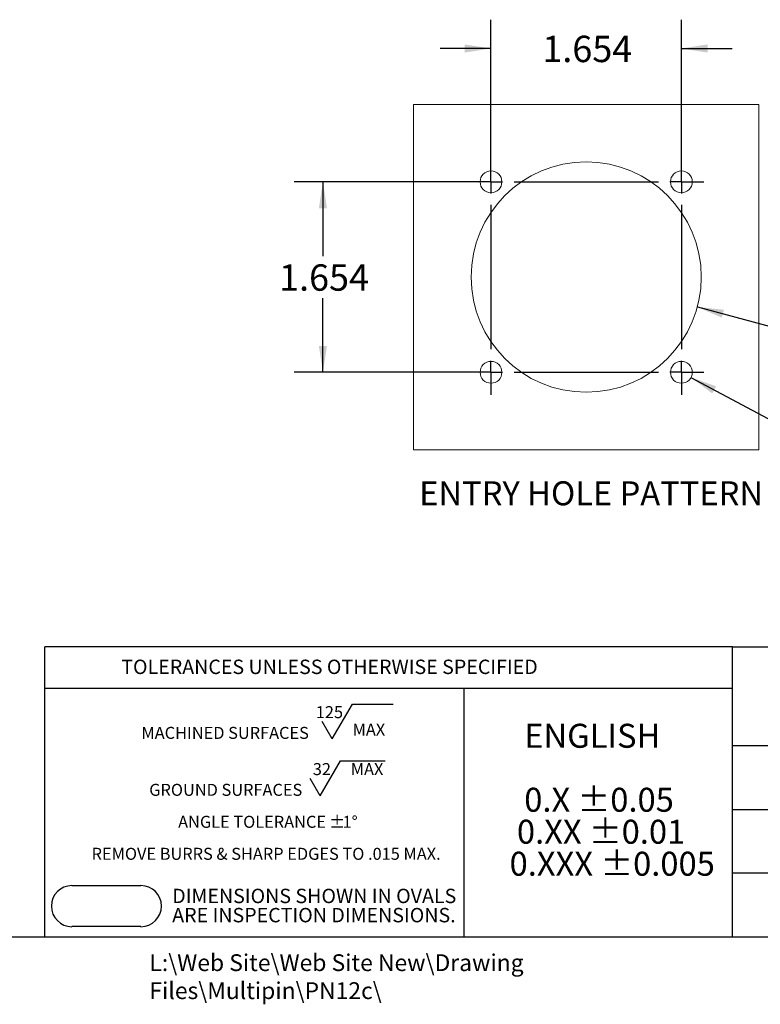
# Model space of a CAD drawing. Units: inches. Extents: x 0 to 10.9, y -0.1 to 8.4.
# Drawn here: x 3.8 to 7, y -0.1 to 4.2 of the extents above; entities that cross this region are included whole.
import ezdxf

# ---------------------------------------------------------------- set-up
doc = ezdxf.new("R2010")
doc.units = ezdxf.units.IN
doc.header["$MEASUREMENT"] = 0
for name, color, linetype in [('BORDER_MELTRIC', 7, 'Continuous'), ('BORDER_TITLE_LINES', 7, 'Continuous'), ('BORDER_TITLE_TEXT', 7, 'Continuous')]:
    doc.layers.add(name, color=color, linetype=linetype)
doc.styles.add('SLDTEXTSTYLE0', font='GOTHIC.TTF', dxfattribs={"width": 0.913})
doc.styles.add('SLDTEXTSTYLE1', font='ARIAL.TTF', dxfattribs={"width": 0.948})
doc.dimstyles.new('SLDDIMSTYLE3', dxfattribs={"dimtxt": 0.114583, "dimasz": 0.114583, "dimexe": 0, "dimexo": 0.0625, "dimgap": 0.028646, "dimtad": 0, "dimtih": 1, "dimtoh": 1, "dimlfac": 2, "dimrnd": 1e-09, "dimzin": 4, "dimdsep": 46, "dimtxsty": 'SLDTEXTSTYLE0', "dimsah": 1, "dimcen": 0, "dimadec": 0, "dimazin": 1, "dimtfac": 1, "dimtdec": 3, "dimtofl": 0, "dimtmove": 0, "dimatfit": 3, "dimfxl": 0, "dimfrac": 2, "dimtolj": 1, "dimtzin": 12, "dimarcsym": 0})
doc.dimstyles.new('SLDDIMSTYLE4', dxfattribs={"dimtxt": 0.114583, "dimasz": 0.114583, "dimexe": 0, "dimexo": 0.0625, "dimgap": 0.028646, "dimtad": 0, "dimtih": 1, "dimtoh": 1, "dimlfac": 2, "dimrnd": 1e-09, "dimzin": 12, "dimdsep": 46, "dimtxsty": 'SLDTEXTSTYLE0', "dimsah": 1, "dimcen": 0, "dimadec": 0, "dimazin": 3, "dimtfac": 1, "dimtdec": 3, "dimtofl": 0, "dimtmove": 0, "dimatfit": 3, "dimfxl": 0, "dimfrac": 2, "dimtolj": 1, "dimtzin": 12, "dimarcsym": 0})
doc.dimstyles.new('SLDDIMSTYLE5', dxfattribs={"dimtxt": 0.114583, "dimasz": 0.114583, "dimexe": 0, "dimexo": 0.0625, "dimgap": 0.028646, "dimtad": 0, "dimtih": 1, "dimtoh": 1, "dimdec": 3, "dimlfac": 2, "dimrnd": 1e-09, "dimzin": 12, "dimdsep": 46, "dimtxsty": 'SLDTEXTSTYLE0', "dimsah": 1, "dimcen": 0.09, "dimadec": 0, "dimazin": 3, "dimtfac": 1, "dimtdec": 3, "dimtmove": 0, "dimatfit": 0, "dimfxl": 0, "dimfrac": 2, "dimtolj": 1, "dimtzin": 12, "dimarcsym": 0})
doc.dimstyles.new('SLDDIMSTYLE6', dxfattribs={"dimtxt": 0.114583, "dimasz": 0.114583, "dimexe": 0, "dimexo": 0.0625, "dimgap": 0.028646, "dimtad": 0, "dimtih": 1, "dimtoh": 1, "dimdec": 3, "dimlfac": 2, "dimrnd": 1e-09, "dimzin": 12, "dimdsep": 46, "dimtxsty": 'SLDTEXTSTYLE0', "dimsah": 1, "dimcen": 0.09, "dimadec": 0, "dimazin": 3, "dimtfac": 1, "dimtdec": 3, "dimtofl": 0, "dimtmove": 0, "dimatfit": 3, "dimfxl": 0, "dimfrac": 2, "dimtolj": 1, "dimtzin": 12, "dimarcsym": 0})

# ---------------------------------------------------------------- blocks, each defined once
blk = doc.blocks.new('SW_NOTE_1')
at = {"layer": 'BORDER_TITLE_TEXT', "color": 0}
for p, q in [((0.8622, 0.0148), (0.9497, 0.1664)), ((0.9497, 0.1664), (1.1277, 0.1664)), ((0.8622, 0.0148), (0.8184, 0.0906)), ((0.8104, -0.2326), (0.8979, -0.0809)), ((0.8979, -0.0809), (1.093, -0.0809)), ((0.8104, -0.2326), (0.7666, -0.1567))]:
    blk.add_line(p, q, dxfattribs=at)
at = {"layer": 'BORDER_TITLE_TEXT', "color": 0, "attachment_point": 2}
for s, insert, char_height, style in [('125', (0.8501, 0.1571), 0.05208, 'SLDTEXTSTYLE0'), ('MACHINED SURFACES ', (0.3971, 0.0671), 0.052083, 'SLDTEXTSTYLE1'), ('  MAX', (1.0057, 0.0813), 0.05208, 'SLDTEXTSTYLE0'), ('32', (0.8174, -0.0902), 0.05208, 'SLDTEXTSTYLE0'), ('  MAX', (0.9977, -0.0902), 0.05208, 'SLDTEXTSTYLE0'), ('GROUND SURFACES ', (0.3997, -0.1802), 0.052083, 'SLDTEXTSTYLE1'), ('ANGLE TOLERANCE ', (0.5141, -0.3191), 0.052083, 'SLDTEXTSTYLE1'), ('%%p', (0.8836, -0.3191), 0.05208, 'SLDTEXTSTYLE1'), ('1°', (0.94, -0.3191), 0.05208, 'SLDTEXTSTYLE1'), ('REMOVE BURRS & SHARP EDGES TO .015 MAX.', (0.5751, -0.458), 0.052083, 'SLDTEXTSTYLE1')]:
    blk.add_mtext(s, dxfattribs=dict(at, insert=insert, char_height=char_height, style=style))
blk = doc.blocks.new('SW_NOTE_0')
at = {"layer": 'BORDER_TITLE_TEXT', "color": 0, "char_height": 0.0625, "attachment_point": 1, "style": 'SLDTEXTSTYLE0'}
for s, insert in [('DIMENSIONS SHOWN IN OVALS', (0, 0.0798)), ('ARE INSPECTION DIMENSIONS.', (0, -0.0035))]:
    blk.add_mtext(s, dxfattribs=dict(at, insert=insert))
blk = doc.blocks.new('Block2')
at = {"layer": 'BORDER_TITLE_LINES'}
blk.add_arc((0.7125, 0.4138), 0.0892, 270, 90, dxfattribs=at)
at = {"layer": 'BORDER_TITLE_TEXT'}
for p, q in [((0.4125, 0.503), (0.7125, 0.503)), ((0.7125, 0.3247), (0.4125, 0.3247))]:
    blk.add_line(p, q, dxfattribs=at)
blk.add_arc((0.4125, 0.4138), 0.0892, 90, 270, dxfattribs=at)
at = {"layer": 'BORDER_TITLE_TEXT', "color": 7}
blk.add_blockref('SW_NOTE_0', (0.8483, 0.4095), dxfattribs=at)
blk = doc.blocks.new('Block11')
at = {"color": 7, "linetype": 'Continuous'}
blk.add_blockref('Block2', (-0.3233, -0.3247), dxfattribs=at)
at = {"layer": 'BORDER_TITLE_TEXT', "color": 7}
blk.add_blockref('SW_NOTE_1', (0.3579, 0.8003), dxfattribs=at)
blk = doc.blocks.new('SW_NOTE_2')
at = {"layer": 'BORDER_TITLE_TEXT', "color": 0, "attachment_point": 1, "style": 'SLDTEXTSTYLE1'}
for s, insert, char_height in [('  ENGLISH', (0, 0.1343), 0.10417), ('  0.X ±0.05', (0, -0.1435), 0.104167), (' 0.XX ±0.01', (0, -0.2824), 0.104167), ('0.XXX ±0.005', (0, -0.4213), 0.104167)]:
    blk.add_mtext(s, dxfattribs=dict(at, insert=insert, char_height=char_height))
blk = doc.blocks.new('Block12')
at = {"layer": 'BORDER_TITLE_TEXT', "color": 7}
blk.add_blockref('SW_NOTE_2', (0.0014, 0.5556), dxfattribs=at)
blk = doc.blocks.new('_D_7')
at = {"layer": 'BORDER_TITLE_TEXT'}
for p, q in [((6.7017, 2.9632), (7.1818, 2.8345)), ((7.1818, 2.8345), (7.3068, 2.8345))]:
    blk.add_line(p, q, dxfattribs=at)
blk.add_solid([(6.7017, 2.9632), (6.8078, 2.9165), (6.8169, 2.9505)], dxfattribs=at)
at = {"layer": 'BORDER_TITLE_TEXT', "char_height": 0.11458, "attachment_point": 1, "style": 'SLDTEXTSTYLE0'}
for s, insert in [('%%c', (7.3693, 2.8898)), ('2.00', (7.5421, 2.8898))]:
    blk.add_mtext(s, dxfattribs=dict(at, insert=insert))
blk = doc.blocks.new('_D_8')
at = {"layer": 'BORDER_TITLE_TEXT'}
for p, q in [((6.6739, 2.6568), (7.2007, 2.3752)), ((7.2007, 2.3752), (7.3257, 2.3752))]:
    blk.add_line(p, q, dxfattribs=at)
blk.add_solid([(6.6739, 2.6568), (6.7666, 2.5873), (6.7832, 2.6184)], dxfattribs=at)
at = {"layer": 'BORDER_TITLE_TEXT', "attachment_point": 1, "style": 'SLDTEXTSTYLE0'}
for s, insert, char_height in [('4', (7.4507, 2.4305), 0.1146), ('X ', (7.5421, 2.4305), 0.11458), ('%%c', (7.6772, 2.4305), 0.11458), ('.19', (7.8923, 2.4305), 0.11458)]:
    blk.add_mtext(s, dxfattribs=dict(at, insert=insert, char_height=char_height))
blk = doc.blocks.new('_D_9')
at = {"layer": 'BORDER_TITLE_TEXT'}
for p, q in [((5.8052, 3.5561), (5.8052, 4.2102)), ((6.6322, 3.5561), (6.6322, 4.2102)), ((5.8052, 4.0852), (5.5848, 4.0852)), ((6.6322, 4.0852), (6.8526, 4.0852))]:
    blk.add_line(p, q, dxfattribs=at)
for points in [[(5.8052, 4.0852), (5.6906, 4.1028), (5.6906, 4.0676)], [(6.6322, 4.0852), (6.7468, 4.0676), (6.7468, 4.1028)]]:
    blk.add_solid(points, dxfattribs=at)
at = {"layer": 'BORDER_TITLE_TEXT', "insert": (6.0283, 4.1406), "char_height": 0.11458, "attachment_point": 1, "style": 'SLDTEXTSTYLE0'}
blk.add_mtext('1.654', dxfattribs=at)
blk = doc.blocks.new('_D_10')
at = {"layer": 'BORDER_TITLE_TEXT', "color": 7}
for p, q in [((5.7552, 3.5061), (4.95, 3.5061)), ((5.075, 3.5061), (5.075, 3.1837)), ((5.075, 2.6791), (5.075, 3.0016)), ((5.7552, 2.6791), (4.95, 2.6791))]:
    blk.add_line(p, q, dxfattribs=at)
for points in [[(5.075, 3.5061), (5.0574, 3.3915), (5.0926, 3.3915)], [(5.075, 2.6791), (5.0926, 2.7937), (5.0574, 2.7937)]]:
    blk.add_solid(points, dxfattribs=at)
at = {"layer": 'BORDER_TITLE_TEXT', "color": 7, "insert": (4.8846, 3.148), "char_height": 0.11458, "attachment_point": 1, "style": 'SLDTEXTSTYLE0'}
blk.add_mtext('1.654', dxfattribs=at)
blk = doc.blocks.new('SW_CENTERMARKSYMBOL_1')
at = {"layer": 'BORDER_TITLE_TEXT', "color": 0}
for p, q in [((0, 0.05), (0, 0.09725)), ((0.827, 0.05), (0.827, 0.09725)), ((0, 0), (0, 0.05)), ((0.827, 0), (0.827, 0.05)), ((0, 0), (-0.05, 0)), ((0, 0), (0.05, 0)), ((0, 0), (0, -0.05)), ((0.1, 0), (0.727, 0)), ((0.827, 0), (0.777, 0)), ((0.827, 0), (0.877, 0)), ((0.827, 0), (0.827, -0.05)), ((0.877, 0), (0.92425, 0)), ((-0.05, 0), (-0.09725, 0)), ((0, -0.1), (0, -0.727)), ((0.827, -0.1), (0.827, -0.727)), ((0, -0.827), (0, -0.777)), ((0.827, -0.827), (0.827, -0.777)), ((-0.05, -0.827), (-0.09725, -0.827)), ((0, -0.827), (-0.05, -0.827)), ((0, -0.827), (0.05, -0.827)), ((0, -0.827), (0, -0.877)), ((0.1, -0.827), (0.727, -0.827)), ((0.827, -0.827), (0.777, -0.827)), ((0.827, -0.827), (0.877, -0.827)), ((0.827, -0.827), (0.827, -0.877)), ((0.877, -0.827), (0.92425, -0.827)), ((0, -0.877), (0, -0.92425)), ((0.827, -0.877), (0.827, -0.92425))]:
    blk.add_line(p, q, dxfattribs=at)

msp = doc.modelspace()

# ---------------------------------------------------------------- linework, layer by layer
at = {"color": 7, "linetype": 'Continuous', "lineweight": 15}
for p, q in [((6.9687, 3.84262), (5.4687, 3.84262)), ((5.4687, 3.84262), (5.4687, 2.34262)), ((6.9687, 2.34262), (6.9687, 3.84262)), ((5.4687, 2.34262), (6.9687, 2.34262))]:
    msp.add_line(p, q, dxfattribs=at)
for centre, radius in [((6.2187, 3.09262), 0.5), ((5.8052, 3.50612), 0.04725), ((6.6322, 3.50612), 0.04725), ((5.8052, 2.67912), 0.04725), ((6.6322, 2.67912), 0.04725)]:
    msp.add_circle(centre, radius, dxfattribs=at)
at = {"layer": 'BORDER_MELTRIC'}
msp.add_line((0.19654, 0.2279), (10.80346, 0.2279), dxfattribs=at)
at = {"layer": 'BORDER_TITLE_LINES'}
for p, q in [((6.85428, 1.48746), (3.86692, 1.48746)), ((3.86692, 0.2279), (3.86692, 1.48746)), ((6.85428, 1.48746), (10.80346, 1.48746)), ((6.85428, 0.2279), (6.85428, 1.48746)), ((3.86692, 1.30732), (6.85428, 1.30732)), ((6.8529, 1.05805), (10.80208, 1.05805)), ((6.85429, 0.7806), (7.8063, 0.7806)), ((6.85428, 0.50544), (10.80346, 0.50544))]:
    msp.add_line(p, q, dxfattribs=at)
at = {"layer": 'BORDER_TITLE_TEXT'}
msp.add_line((5.68853, 0.2279), (5.68853, 1.30732), dxfattribs=at)

# ---------------------------------------------------------------- block references
at = {"color": 7, "linetype": 'Continuous'}
for name, p in [('Block11', (3.89525, 0.27215)), ('Block12', (5.88457, 0.46312))]:
    msp.add_blockref(name, p, dxfattribs=at)
at = {"layer": 'BORDER_TITLE_TEXT'}
msp.add_blockref('SW_CENTERMARKSYMBOL_1', (5.8052, 3.50612), dxfattribs=at)

# ---------------------------------------------------------------- texts
at = {"layer": 'BORDER_TITLE_TEXT', "attachment_point": 1}
for s, insert, char_height, style in [('ENTRY HOLE PATTERN', (5.49325, 2.20588), 0.1041667, 'SLDTEXTSTYLE0'), ('TOLERANCES UNLESS OTHERWISE SPECIFIED', (4.19878, 1.43152), 0.0625, 'SLDTEXTSTYLE1'), ('L:\\\\Web Site\\\\Web Site New\\\\Drawing Files\\\\Multipin\\\\PN12c\\\\', (4.3212, 0.15221), 0.0729167, 'SLDTEXTSTYLE0')]:
    msp.add_mtext(s, dxfattribs=dict(at, insert=insert, char_height=char_height, style=style))

# ---------------------------------------------------------------- dimensions: what is measured, and where the dimension line sits
at = {"layer": 'BORDER_TITLE_TEXT'}
dim = msp.add_linear_dim(base=(6.6322, 4.08522), p1=(5.8052, 3.50612), p2=(6.6322, 3.50612), dimstyle='SLDDIMSTYLE5', dxfattribs=at)
dim.commit()
dim.dimension.update_dxf_attribs({"geometry": '_D_9', "text_midpoint": (6.2187, 4.08522), "dimtype": 160})
at = {"layer": 'BORDER_TITLE_TEXT', "color": 7}
dim = msp.add_linear_dim(base=(5.075, 2.67912), p1=(5.8052, 3.50612), p2=(5.8052, 2.67912), angle=90, dimstyle='SLDDIMSTYLE6', dxfattribs=at)
dim.commit()
dim.dimension.update_dxf_attribs({"geometry": '_D_10', "text_midpoint": (5.075, 3.09262), "dimtype": 160})
at = {"layer": 'BORDER_TITLE_TEXT'}
dim = msp.add_diameter_dim_2p(p1=(5.73575, 3.22208), p2=(6.70165, 2.96317), dimstyle='SLDDIMSTYLE3', dxfattribs=at)
dim.commit()
dim.dimension.update_dxf_attribs({"geometry": '_D_7', "text_midpoint": (7.60379, 2.83448), "dimtype": 163})
dim = msp.add_diameter_dim_2p(p1=(6.59053, 2.7014), p2=(6.67387, 2.65685), text='4X <>\\P', dimstyle='SLDDIMSTYLE4', dxfattribs=at)
dim.commit()
dim.dimension.update_dxf_attribs({"geometry": '_D_8', "text_midpoint": (7.71147, 2.37517), "dimtype": 163})

doc.saveas('drawing.dxf')
